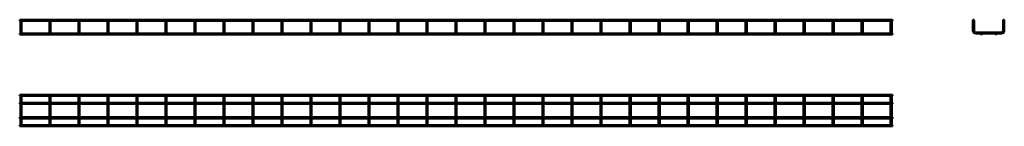
# Model space of a CAD drawing. Units: millimetres. Extents: x 567 to 3962, y 3541 to 3908.
import ezdxf

# ---------------------------------------------------------------- set-up
doc = ezdxf.new("R2010")
doc.units = ezdxf.units.MM

msp = doc.modelspace()

# ---------------------------------------------------------------- linework, layer by layer
at = {"color": 7, "linetype": 'Continuous', "lineweight": 50}
for p, q in [((3576.4, 3907.6), (567.4, 3907.6)), ((567.4, 3907.6), (567.4, 3903.6)), ((570.4, 3904.1), (571.9, 3904.1)), ((571.9, 3904.1), (573.4, 3904.1)), ((670.4, 3904.1), (671.9, 3904.1)), ((671.9, 3904.1), (673.4, 3904.1)), ((770.4, 3904.1), (771.9, 3904.1)), ((771.9, 3904.1), (773.4, 3904.1)), ((870.4, 3904.1), (871.9, 3904.1)), ((871.9, 3904.1), (873.4, 3904.1)), ((970.4, 3904.1), (971.9, 3904.1)), ((971.9, 3904.1), (973.4, 3904.1)), ((1070.4, 3904.1), (1071.9, 3904.1)), ((1071.9, 3904.1), (1073.4, 3904.1)), ((1170.4, 3904.1), (1171.9, 3904.1)), ((1171.9, 3904.1), (1173.4, 3904.1)), ((1270.4, 3904.1), (1271.9, 3904.1)), ((1271.9, 3904.1), (1273.4, 3904.1)), ((1370.4, 3904.1), (1371.9, 3904.1)), ((1371.9, 3904.1), (1373.4, 3904.1)), ((1470.4, 3904.1), (1471.9, 3904.1)), ((1471.9, 3904.1), (1473.4, 3904.1)), ((1570.4, 3904.1), (1571.9, 3904.1)), ((1571.9, 3904.1), (1573.4, 3904.1)), ((1670.4, 3904.1), (1671.9, 3904.1)), ((1671.9, 3904.1), (1673.4, 3904.1)), ((1770.4, 3904.1), (1771.9, 3904.1)), ((1771.9, 3904.1), (1773.4, 3904.1)), ((1870.4, 3904.1), (1871.9, 3904.1)), ((1871.9, 3904.1), (1873.4, 3904.1)), ((1970.4, 3904.1), (1971.9, 3904.1)), ((1971.9, 3904.1), (1973.4, 3904.1)), ((2070.4, 3904.1), (2071.9, 3904.1)), ((2071.9, 3904.1), (2073.4, 3904.1)), ((2170.4, 3904.1), (2171.9, 3904.1)), ((2171.9, 3904.1), (2173.4, 3904.1)), ((2270.4, 3904.1), (2271.9, 3904.1)), ((2271.9, 3904.1), (2273.4, 3904.1)), ((2370.4, 3904.1), (2371.9, 3904.1)), ((2371.9, 3904.1), (2373.4, 3904.1)), ((2470.4, 3904.1), (2471.9, 3904.1)), ((2471.9, 3904.1), (2473.4, 3904.1)), ((2570.4, 3904.1), (2571.9, 3904.1)), ((2571.9, 3904.1), (2573.4, 3904.1)), ((2670.4, 3904.1), (2671.9, 3904.1)), ((2671.9, 3904.1), (2673.4, 3904.1)), ((2770.4, 3904.1), (2771.9, 3904.1)), ((2771.9, 3904.1), (2773.4, 3904.1)), ((2870.4, 3904.1), (2871.9, 3904.1)), ((2871.9, 3904.1), (2873.4, 3904.1)), ((2970.4, 3904.1), (2971.9, 3904.1)), ((2971.9, 3904.1), (2973.4, 3904.1)), ((3070.4, 3904.1), (3071.9, 3904.1)), ((3071.9, 3904.1), (3073.4, 3904.1)), ((3170.4, 3904.1), (3171.9, 3904.1)), ((3171.9, 3904.1), (3173.4, 3904.1)), ((3270.4, 3904.1), (3271.9, 3904.1)), ((3271.9, 3904.1), (3273.4, 3904.1)), ((3370.4, 3904.1), (3371.9, 3904.1)), ((3371.9, 3904.1), (3373.4, 3904.1)), ((3470.4, 3904.1), (3471.9, 3904.1)), ((3471.9, 3904.1), (3473.4, 3904.1)), ((3570.4, 3904.1), (3571.9, 3904.1)), ((3571.9, 3904.1), (3573.4, 3904.1)), ((3576.4, 3907.6), (3576.4, 3903.6)), ((3854.1, 3904.1), (3854.1, 3870.2)), ((3854.1, 3904.1), (3854.8, 3904.1)), ((3857.4, 3904.1), (3858.1, 3904.1)), ((3858.1, 3870.2), (3858.1, 3904.1)), ((3958.1, 3904.1), (3958.8, 3904.1)), ((3958.1, 3904.1), (3958.1, 3870.2)), ((3961.4, 3904.1), (3962.1, 3904.1)), ((3962.1, 3870.2), (3962.1, 3904.1)), ((567.4, 3903.6), (569.9, 3903.6)), ((569.9, 3903.6), (569.9, 3870.2)), ((569.9, 3870.2), (569.9, 3862.2)), ((573.9, 3903.6), (669.9, 3903.6)), ((573.9, 3870.2), (573.9, 3903.6)), ((573.9, 3862.2), (573.9, 3870.2)), ((669.9, 3903.6), (669.9, 3870.2)), ((669.9, 3870.2), (669.9, 3862.2)), ((673.9, 3903.6), (769.9, 3903.6)), ((673.9, 3870.2), (673.9, 3903.6)), ((673.9, 3862.2), (673.9, 3870.2)), ((769.9, 3903.6), (769.9, 3870.2)), ((769.9, 3870.2), (769.9, 3862.2)), ((773.9, 3903.6), (869.9, 3903.6)), ((773.9, 3870.2), (773.9, 3903.6)), ((773.9, 3862.2), (773.9, 3870.2)), ((869.9, 3903.6), (869.9, 3870.2)), ((869.9, 3870.2), (869.9, 3862.2)), ((873.9, 3903.6), (969.9, 3903.6)), ((873.9, 3870.2), (873.9, 3903.6)), ((873.9, 3862.2), (873.9, 3870.2)), ((969.9, 3903.6), (969.9, 3870.2)), ((969.9, 3870.2), (969.9, 3862.2)), ((973.9, 3903.6), (1069.9, 3903.6)), ((973.9, 3870.2), (973.9, 3903.6)), ((973.9, 3862.2), (973.9, 3870.2)), ((1069.9, 3903.6), (1069.9, 3870.2)), ((1069.9, 3870.2), (1069.9, 3862.2)), ((1073.9, 3903.6), (1169.9, 3903.6)), ((1073.9, 3870.2), (1073.9, 3903.6)), ((1073.9, 3862.2), (1073.9, 3870.2)), ((1169.9, 3903.6), (1169.9, 3870.2)), ((1169.9, 3870.2), (1169.9, 3862.2)), ((1173.9, 3903.6), (1269.9, 3903.6)), ((1173.9, 3870.2), (1173.9, 3903.6)), ((1173.9, 3862.2), (1173.9, 3870.2)), ((1269.9, 3903.6), (1269.9, 3870.2)), ((1269.9, 3870.2), (1269.9, 3862.2)), ((1273.9, 3903.6), (1369.9, 3903.6)), ((1273.9, 3870.2), (1273.9, 3903.6)), ((1273.9, 3862.2), (1273.9, 3870.2)), ((1369.9, 3903.6), (1369.9, 3870.2)), ((1369.9, 3870.2), (1369.9, 3862.2)), ((1373.9, 3903.6), (1469.9, 3903.6)), ((1373.9, 3870.2), (1373.9, 3903.6)), ((1373.9, 3862.2), (1373.9, 3870.2)), ((1469.9, 3903.6), (1469.9, 3870.2)), ((1469.9, 3870.2), (1469.9, 3862.2)), ((1473.9, 3903.6), (1569.9, 3903.6)), ((1473.9, 3870.2), (1473.9, 3903.6)), ((1473.9, 3862.2), (1473.9, 3870.2)), ((1569.9, 3903.6), (1569.9, 3870.2)), ((1569.9, 3870.2), (1569.9, 3862.2)), ((1573.9, 3903.6), (1669.9, 3903.6)), ((1573.9, 3870.2), (1573.9, 3903.6)), ((1573.9, 3862.2), (1573.9, 3870.2)), ((1669.9, 3903.6), (1669.9, 3870.2)), ((1669.9, 3870.2), (1669.9, 3862.2)), ((1673.9, 3903.6), (1769.9, 3903.6)), ((1673.9, 3870.2), (1673.9, 3903.6)), ((1673.9, 3862.2), (1673.9, 3870.2)), ((1769.9, 3903.6), (1769.9, 3870.2)), ((1769.9, 3870.2), (1769.9, 3862.2)), ((1773.9, 3903.6), (1869.9, 3903.6)), ((1773.9, 3870.2), (1773.9, 3903.6)), ((1773.9, 3862.2), (1773.9, 3870.2)), ((1869.9, 3903.6), (1869.9, 3870.2)), ((1869.9, 3870.2), (1869.9, 3862.2)), ((1873.9, 3903.6), (1969.9, 3903.6)), ((1873.9, 3870.2), (1873.9, 3903.6)), ((1873.9, 3862.2), (1873.9, 3870.2)), ((1969.9, 3903.6), (1969.9, 3870.2)), ((1969.9, 3870.2), (1969.9, 3862.2)), ((1973.9, 3903.6), (2069.9, 3903.6)), ((1973.9, 3870.2), (1973.9, 3903.6)), ((1973.9, 3862.2), (1973.9, 3870.2)), ((2069.9, 3903.6), (2069.9, 3870.2)), ((2069.9, 3870.2), (2069.9, 3862.2)), ((2073.9, 3903.6), (2169.9, 3903.6)), ((2073.9, 3870.2), (2073.9, 3903.6)), ((2073.9, 3862.2), (2073.9, 3870.2)), ((2169.9, 3903.6), (2169.9, 3870.2)), ((2169.9, 3870.2), (2169.9, 3862.2)), ((2173.9, 3903.6), (2269.9, 3903.6)), ((2173.9, 3870.2), (2173.9, 3903.6)), ((2173.9, 3862.2), (2173.9, 3870.2)), ((2269.9, 3903.6), (2269.9, 3870.2)), ((2269.9, 3870.2), (2269.9, 3862.2)), ((2273.9, 3903.6), (2369.9, 3903.6)), ((2273.9, 3870.2), (2273.9, 3903.6)), ((2273.9, 3862.2), (2273.9, 3870.2)), ((2369.9, 3903.6), (2369.9, 3870.2)), ((2369.9, 3870.2), (2369.9, 3862.2)), ((2373.9, 3903.6), (2469.9, 3903.6)), ((2373.9, 3870.2), (2373.9, 3903.6)), ((2373.9, 3862.2), (2373.9, 3870.2)), ((2469.9, 3903.6), (2469.9, 3870.2)), ((2469.9, 3870.2), (2469.9, 3862.2)), ((2473.9, 3903.6), (2569.9, 3903.6)), ((2473.9, 3870.2), (2473.9, 3903.6)), ((2473.9, 3862.2), (2473.9, 3870.2)), ((2569.9, 3903.6), (2569.9, 3870.2)), ((2569.9, 3870.2), (2569.9, 3862.2)), ((2573.9, 3903.6), (2669.9, 3903.6)), ((2573.9, 3870.2), (2573.9, 3903.6)), ((2573.9, 3862.2), (2573.9, 3870.2)), ((2669.9, 3903.6), (2669.9, 3870.2)), ((2669.9, 3870.2), (2669.9, 3862.2)), ((2673.9, 3903.6), (2769.9, 3903.6)), ((2673.9, 3870.2), (2673.9, 3903.6)), ((2673.9, 3862.2), (2673.9, 3870.2)), ((2769.9, 3903.6), (2769.9, 3870.2)), ((2769.9, 3870.2), (2769.9, 3862.2)), ((2773.9, 3903.6), (2869.9, 3903.6)), ((2773.9, 3870.2), (2773.9, 3903.6)), ((2773.9, 3862.2), (2773.9, 3870.2)), ((2869.9, 3903.6), (2869.9, 3870.2)), ((2869.9, 3870.2), (2869.9, 3862.2)), ((2873.9, 3903.6), (2969.9, 3903.6)), ((2873.9, 3870.2), (2873.9, 3903.6)), ((2873.9, 3862.2), (2873.9, 3870.2)), ((2969.9, 3903.6), (2969.9, 3870.2)), ((2969.9, 3870.2), (2969.9, 3862.2)), ((2973.9, 3903.6), (3069.9, 3903.6)), ((2973.9, 3870.2), (2973.9, 3903.6)), ((2973.9, 3862.2), (2973.9, 3870.2)), ((3069.9, 3903.6), (3069.9, 3870.2)), ((3069.9, 3870.2), (3069.9, 3862.2)), ((3073.9, 3903.6), (3169.9, 3903.6)), ((3073.9, 3870.2), (3073.9, 3903.6)), ((3073.9, 3862.2), (3073.9, 3870.2)), ((3169.9, 3903.6), (3169.9, 3870.2)), ((3169.9, 3870.2), (3169.9, 3862.2)), ((3173.9, 3903.6), (3269.9, 3903.6)), ((3173.9, 3870.2), (3173.9, 3903.6)), ((3173.9, 3862.2), (3173.9, 3870.2)), ((3269.9, 3903.6), (3269.9, 3870.2)), ((3269.9, 3870.2), (3269.9, 3862.2)), ((3273.9, 3903.6), (3369.9, 3903.6)), ((3273.9, 3870.2), (3273.9, 3903.6)), ((3273.9, 3862.2), (3273.9, 3870.2)), ((3369.9, 3903.6), (3369.9, 3870.2)), ((3369.9, 3870.2), (3369.9, 3862.2)), ((3373.9, 3903.6), (3469.9, 3903.6)), ((3373.9, 3870.2), (3373.9, 3903.6)), ((3373.9, 3862.2), (3373.9, 3870.2)), ((3469.9, 3903.6), (3469.9, 3870.2)), ((3469.9, 3870.2), (3469.9, 3862.2)), ((3473.9, 3903.6), (3569.9, 3903.6)), ((3473.9, 3870.2), (3473.9, 3903.6)), ((3473.9, 3862.2), (3473.9, 3870.2)), ((3569.9, 3903.6), (3569.9, 3870.2)), ((3569.9, 3870.2), (3569.9, 3862.2)), ((3573.9, 3903.6), (3576.4, 3903.6)), ((3573.9, 3870.2), (3573.9, 3903.6)), ((3573.9, 3862.2), (3573.9, 3870.2)), ((570.4, 3860.9), (567.4, 3860.9)), ((567.4, 3858.9), (567.4, 3860.9)), ((567.4, 3856.9), (567.4, 3858.9)), ((567.4, 3856.9), (3576.4, 3856.9)), ((670.4, 3860.9), (573.5, 3860.9)), ((770.4, 3860.9), (673.5, 3860.9)), ((870.4, 3860.9), (773.5, 3860.9)), ((970.4, 3860.9), (873.5, 3860.9)), ((1070.4, 3860.9), (973.5, 3860.9)), ((1170.4, 3860.9), (1073.5, 3860.9)), ((1270.4, 3860.9), (1173.5, 3860.9)), ((1370.4, 3860.9), (1273.5, 3860.9)), ((1470.4, 3860.9), (1373.5, 3860.9)), ((1570.4, 3860.9), (1473.5, 3860.9)), ((1670.4, 3860.9), (1573.5, 3860.9)), ((1770.4, 3860.9), (1673.5, 3860.9)), ((1870.4, 3860.9), (1773.5, 3860.9)), ((1970.4, 3860.9), (1873.5, 3860.9)), ((2070.4, 3860.9), (1973.5, 3860.9)), ((2170.4, 3860.9), (2073.5, 3860.9)), ((2270.4, 3860.9), (2173.5, 3860.9)), ((2370.4, 3860.9), (2273.5, 3860.9)), ((2470.4, 3860.9), (2373.5, 3860.9)), ((2570.4, 3860.9), (2473.5, 3860.9)), ((2670.4, 3860.9), (2573.5, 3860.9)), ((2770.4, 3860.9), (2673.5, 3860.9)), ((2870.4, 3860.9), (2773.5, 3860.9)), ((2970.4, 3860.9), (2873.5, 3860.9)), ((3070.4, 3860.9), (2973.5, 3860.9)), ((3170.4, 3860.9), (3073.5, 3860.9)), ((3270.4, 3860.9), (3173.5, 3860.9)), ((3370.4, 3860.9), (3273.5, 3860.9)), ((3470.4, 3860.9), (3373.5, 3860.9)), ((3570.4, 3860.9), (3473.5, 3860.9)), ((3576.4, 3860.9), (3573.5, 3860.9)), ((3576.4, 3858.9), (3576.4, 3860.9)), ((3576.4, 3856.9), (3576.4, 3858.9)), ((3952.1, 3864.2), (3864.1, 3864.2)), ((3864.1, 3860.2), (3881.6, 3860.2)), ((3884.7, 3860.2), (3931.6, 3860.2)), ((3934.7, 3860.2), (3952.1, 3860.2)), ((3576.4, 3649.5), (567.4, 3649.5)), ((567.4, 3645.5), (567.4, 3649.5)), ((567.4, 3645.5), (3576.4, 3645.5)), ((569.9, 3639.5), (569.9, 3645.5)), ((569.9, 3551.5), (569.9, 3639.5)), ((573.9, 3645.5), (573.9, 3639.5)), ((573.9, 3639.5), (573.9, 3551.5)), ((669.9, 3639.5), (669.9, 3645.5)), ((669.9, 3551.5), (669.9, 3639.5)), ((673.9, 3645.5), (673.9, 3639.5)), ((673.9, 3639.5), (673.9, 3551.5)), ((769.9, 3639.5), (769.9, 3645.5)), ((769.9, 3551.5), (769.9, 3639.5)), ((773.9, 3645.5), (773.9, 3639.5)), ((773.9, 3639.5), (773.9, 3551.5)), ((869.9, 3639.5), (869.9, 3645.5)), ((869.9, 3551.5), (869.9, 3639.5)), ((873.9, 3645.5), (873.9, 3639.5)), ((873.9, 3639.5), (873.9, 3551.5)), ((969.9, 3639.5), (969.9, 3645.5)), ((969.9, 3551.5), (969.9, 3639.5)), ((973.9, 3645.5), (973.9, 3639.5)), ((973.9, 3639.5), (973.9, 3551.5)), ((1069.9, 3639.5), (1069.9, 3645.5)), ((1069.9, 3551.5), (1069.9, 3639.5)), ((1073.9, 3645.5), (1073.9, 3639.5)), ((1073.9, 3639.5), (1073.9, 3551.5)), ((1169.9, 3639.5), (1169.9, 3645.5)), ((1169.9, 3551.5), (1169.9, 3639.5)), ((1173.9, 3645.5), (1173.9, 3639.5)), ((1173.9, 3639.5), (1173.9, 3551.5)), ((1269.9, 3639.5), (1269.9, 3645.5)), ((1269.9, 3551.5), (1269.9, 3639.5)), ((1273.9, 3645.5), (1273.9, 3639.5)), ((1273.9, 3639.5), (1273.9, 3551.5)), ((1369.9, 3639.5), (1369.9, 3645.5)), ((1369.9, 3551.5), (1369.9, 3639.5)), ((1373.9, 3645.5), (1373.9, 3639.5)), ((1373.9, 3639.5), (1373.9, 3551.5)), ((1469.9, 3639.5), (1469.9, 3645.5)), ((1469.9, 3551.5), (1469.9, 3639.5)), ((1473.9, 3645.5), (1473.9, 3639.5)), ((1473.9, 3639.5), (1473.9, 3551.5)), ((1569.9, 3639.5), (1569.9, 3645.5)), ((1569.9, 3551.5), (1569.9, 3639.5)), ((1573.9, 3645.5), (1573.9, 3639.5)), ((1573.9, 3639.5), (1573.9, 3551.5)), ((1669.9, 3639.5), (1669.9, 3645.5)), ((1669.9, 3551.5), (1669.9, 3639.5)), ((1673.9, 3645.5), (1673.9, 3639.5)), ((1673.9, 3639.5), (1673.9, 3551.5)), ((1769.9, 3639.5), (1769.9, 3645.5)), ((1769.9, 3551.5), (1769.9, 3639.5)), ((1773.9, 3645.5), (1773.9, 3639.5)), ((1773.9, 3639.5), (1773.9, 3551.5)), ((1869.9, 3639.5), (1869.9, 3645.5)), ((1869.9, 3551.5), (1869.9, 3639.5)), ((1873.9, 3645.5), (1873.9, 3639.5)), ((1873.9, 3639.5), (1873.9, 3551.5)), ((1969.9, 3639.5), (1969.9, 3645.5)), ((1969.9, 3551.5), (1969.9, 3639.5)), ((1973.9, 3645.5), (1973.9, 3639.5)), ((1973.9, 3639.5), (1973.9, 3551.5)), ((2069.9, 3639.5), (2069.9, 3645.5)), ((2069.9, 3551.5), (2069.9, 3639.5)), ((2073.9, 3645.5), (2073.9, 3639.5)), ((2073.9, 3639.5), (2073.9, 3551.5)), ((2169.9, 3639.5), (2169.9, 3645.5)), ((2169.9, 3551.5), (2169.9, 3639.5)), ((2173.9, 3645.5), (2173.9, 3639.5)), ((2173.9, 3639.5), (2173.9, 3551.5)), ((2269.9, 3639.5), (2269.9, 3645.5)), ((2269.9, 3551.5), (2269.9, 3639.5)), ((2273.9, 3645.5), (2273.9, 3639.5)), ((2273.9, 3639.5), (2273.9, 3551.5)), ((2369.9, 3639.5), (2369.9, 3645.5)), ((2369.9, 3551.5), (2369.9, 3639.5)), ((2373.9, 3645.5), (2373.9, 3639.5)), ((2373.9, 3639.5), (2373.9, 3551.5)), ((2469.9, 3639.5), (2469.9, 3645.5)), ((2469.9, 3551.5), (2469.9, 3639.5)), ((2473.9, 3645.5), (2473.9, 3639.5)), ((2473.9, 3639.5), (2473.9, 3551.5)), ((2569.9, 3639.5), (2569.9, 3645.5)), ((2569.9, 3551.5), (2569.9, 3639.5)), ((2573.9, 3645.5), (2573.9, 3639.5)), ((2573.9, 3639.5), (2573.9, 3551.5)), ((2669.9, 3639.5), (2669.9, 3645.5)), ((2669.9, 3551.5), (2669.9, 3639.5)), ((2673.9, 3645.5), (2673.9, 3639.5)), ((2673.9, 3639.5), (2673.9, 3551.5)), ((2769.9, 3639.5), (2769.9, 3645.5)), ((2769.9, 3551.5), (2769.9, 3639.5)), ((2773.9, 3645.5), (2773.9, 3639.5)), ((2773.9, 3639.5), (2773.9, 3551.5)), ((2869.9, 3639.5), (2869.9, 3645.5)), ((2869.9, 3551.5), (2869.9, 3639.5)), ((2873.9, 3645.5), (2873.9, 3639.5)), ((2873.9, 3639.5), (2873.9, 3551.5)), ((2969.9, 3639.5), (2969.9, 3645.5)), ((2969.9, 3551.5), (2969.9, 3639.5)), ((2973.9, 3645.5), (2973.9, 3639.5)), ((2973.9, 3639.5), (2973.9, 3551.5)), ((3069.9, 3639.5), (3069.9, 3645.5)), ((3069.9, 3551.5), (3069.9, 3639.5)), ((3073.9, 3645.5), (3073.9, 3639.5)), ((3073.9, 3639.5), (3073.9, 3551.5)), ((3169.9, 3639.5), (3169.9, 3645.5)), ((3169.9, 3551.5), (3169.9, 3639.5)), ((3173.9, 3645.5), (3173.9, 3639.5)), ((3173.9, 3639.5), (3173.9, 3551.5)), ((3269.9, 3639.5), (3269.9, 3645.5)), ((3269.9, 3551.5), (3269.9, 3639.5)), ((3273.9, 3645.5), (3273.9, 3639.5)), ((3273.9, 3639.5), (3273.9, 3551.5)), ((3369.9, 3639.5), (3369.9, 3645.5)), ((3369.9, 3551.5), (3369.9, 3639.5)), ((3373.9, 3645.5), (3373.9, 3639.5)), ((3373.9, 3639.5), (3373.9, 3551.5)), ((3469.9, 3639.5), (3469.9, 3645.5)), ((3469.9, 3551.5), (3469.9, 3639.5)), ((3473.9, 3645.5), (3473.9, 3639.5)), ((3473.9, 3639.5), (3473.9, 3551.5)), ((3569.9, 3639.5), (3569.9, 3645.5)), ((3569.9, 3551.5), (3569.9, 3639.5)), ((3573.9, 3645.5), (3573.9, 3639.5)), ((3573.9, 3639.5), (3573.9, 3551.5)), ((3576.4, 3645.5), (3576.4, 3649.5)), ((569.9, 3622.5), (567.4, 3622.5)), ((567.4, 3618.5), (567.4, 3622.5)), ((567.4, 3618.5), (569.9, 3618.5)), ((669.9, 3622.5), (573.9, 3622.5)), ((573.9, 3618.5), (669.9, 3618.5)), ((769.9, 3622.5), (673.9, 3622.5)), ((673.9, 3618.5), (769.9, 3618.5)), ((869.9, 3622.5), (773.9, 3622.5)), ((773.9, 3618.5), (869.9, 3618.5)), ((969.9, 3622.5), (873.9, 3622.5)), ((873.9, 3618.5), (969.9, 3618.5)), ((1069.9, 3622.5), (973.9, 3622.5)), ((973.9, 3618.5), (1069.9, 3618.5)), ((1169.9, 3622.5), (1073.9, 3622.5)), ((1073.9, 3618.5), (1169.9, 3618.5)), ((1269.9, 3622.5), (1173.9, 3622.5)), ((1173.9, 3618.5), (1269.9, 3618.5)), ((1369.9, 3622.5), (1273.9, 3622.5)), ((1273.9, 3618.5), (1369.9, 3618.5)), ((1469.9, 3622.5), (1373.9, 3622.5)), ((1373.9, 3618.5), (1469.9, 3618.5)), ((1569.9, 3622.5), (1473.9, 3622.5)), ((1473.9, 3618.5), (1569.9, 3618.5)), ((1669.9, 3622.5), (1573.9, 3622.5)), ((1573.9, 3618.5), (1669.9, 3618.5)), ((1769.9, 3622.5), (1673.9, 3622.5)), ((1673.9, 3618.5), (1769.9, 3618.5)), ((1869.9, 3622.5), (1773.9, 3622.5)), ((1773.9, 3618.5), (1869.9, 3618.5)), ((1969.9, 3622.5), (1873.9, 3622.5)), ((1873.9, 3618.5), (1969.9, 3618.5)), ((2069.9, 3622.5), (1973.9, 3622.5)), ((1973.9, 3618.5), (2069.9, 3618.5)), ((2169.9, 3622.5), (2073.9, 3622.5)), ((2073.9, 3618.5), (2169.9, 3618.5)), ((2269.9, 3622.5), (2173.9, 3622.5)), ((2173.9, 3618.5), (2269.9, 3618.5)), ((2369.9, 3622.5), (2273.9, 3622.5)), ((2273.9, 3618.5), (2369.9, 3618.5)), ((2469.9, 3622.5), (2373.9, 3622.5)), ((2373.9, 3618.5), (2469.9, 3618.5)), ((2569.9, 3622.5), (2473.9, 3622.5)), ((2473.9, 3618.5), (2569.9, 3618.5)), ((2669.9, 3622.5), (2573.9, 3622.5)), ((2573.9, 3618.5), (2669.9, 3618.5)), ((2769.9, 3622.5), (2673.9, 3622.5)), ((2673.9, 3618.5), (2769.9, 3618.5)), ((2869.9, 3622.5), (2773.9, 3622.5)), ((2773.9, 3618.5), (2869.9, 3618.5)), ((2969.9, 3622.5), (2873.9, 3622.5)), ((2873.9, 3618.5), (2969.9, 3618.5)), ((3069.9, 3622.5), (2973.9, 3622.5)), ((2973.9, 3618.5), (3069.9, 3618.5)), ((3169.9, 3622.5), (3073.9, 3622.5)), ((3073.9, 3618.5), (3169.9, 3618.5)), ((3269.9, 3622.5), (3173.9, 3622.5)), ((3173.9, 3618.5), (3269.9, 3618.5)), ((3369.9, 3622.5), (3273.9, 3622.5)), ((3273.9, 3618.5), (3369.9, 3618.5)), ((3469.9, 3622.5), (3373.9, 3622.5)), ((3373.9, 3618.5), (3469.9, 3618.5)), ((3569.9, 3622.5), (3473.9, 3622.5)), ((3473.9, 3618.5), (3569.9, 3618.5)), ((3576.4, 3622.5), (3573.9, 3622.5)), ((3573.9, 3618.5), (3576.4, 3618.5)), ((3576.4, 3618.5), (3576.4, 3622.5)), ((569.9, 3572.5), (567.4, 3572.5)), ((567.4, 3568.5), (567.4, 3572.5)), ((567.4, 3568.5), (569.9, 3568.5)), ((669.9, 3572.5), (573.9, 3572.5)), ((573.9, 3568.5), (669.9, 3568.5)), ((769.9, 3572.5), (673.9, 3572.5)), ((673.9, 3568.5), (769.9, 3568.5)), ((869.9, 3572.5), (773.9, 3572.5)), ((773.9, 3568.5), (869.9, 3568.5)), ((969.9, 3572.5), (873.9, 3572.5)), ((873.9, 3568.5), (969.9, 3568.5)), ((1069.9, 3572.5), (973.9, 3572.5)), ((973.9, 3568.5), (1069.9, 3568.5)), ((1169.9, 3572.5), (1073.9, 3572.5)), ((1073.9, 3568.5), (1169.9, 3568.5)), ((1269.9, 3572.5), (1173.9, 3572.5)), ((1173.9, 3568.5), (1269.9, 3568.5)), ((1369.9, 3572.5), (1273.9, 3572.5)), ((1273.9, 3568.5), (1369.9, 3568.5)), ((1469.9, 3572.5), (1373.9, 3572.5)), ((1373.9, 3568.5), (1469.9, 3568.5)), ((1569.9, 3572.5), (1473.9, 3572.5)), ((1473.9, 3568.5), (1569.9, 3568.5)), ((1669.9, 3572.5), (1573.9, 3572.5)), ((1573.9, 3568.5), (1669.9, 3568.5)), ((1769.9, 3572.5), (1673.9, 3572.5)), ((1673.9, 3568.5), (1769.9, 3568.5)), ((1869.9, 3572.5), (1773.9, 3572.5)), ((1773.9, 3568.5), (1869.9, 3568.5)), ((1969.9, 3572.5), (1873.9, 3572.5)), ((1873.9, 3568.5), (1969.9, 3568.5)), ((2069.9, 3572.5), (1973.9, 3572.5)), ((1973.9, 3568.5), (2069.9, 3568.5)), ((2169.9, 3572.5), (2073.9, 3572.5)), ((2073.9, 3568.5), (2169.9, 3568.5)), ((2269.9, 3572.5), (2173.9, 3572.5)), ((2173.9, 3568.5), (2269.9, 3568.5)), ((2369.9, 3572.5), (2273.9, 3572.5)), ((2273.9, 3568.5), (2369.9, 3568.5)), ((2469.9, 3572.5), (2373.9, 3572.5)), ((2373.9, 3568.5), (2469.9, 3568.5)), ((2569.9, 3572.5), (2473.9, 3572.5)), ((2473.9, 3568.5), (2569.9, 3568.5)), ((2669.9, 3572.5), (2573.9, 3572.5)), ((2573.9, 3568.5), (2669.9, 3568.5)), ((2769.9, 3572.5), (2673.9, 3572.5)), ((2673.9, 3568.5), (2769.9, 3568.5)), ((2869.9, 3572.5), (2773.9, 3572.5)), ((2773.9, 3568.5), (2869.9, 3568.5)), ((2969.9, 3572.5), (2873.9, 3572.5)), ((2873.9, 3568.5), (2969.9, 3568.5)), ((3069.9, 3572.5), (2973.9, 3572.5)), ((2973.9, 3568.5), (3069.9, 3568.5)), ((3169.9, 3572.5), (3073.9, 3572.5)), ((3073.9, 3568.5), (3169.9, 3568.5)), ((3269.9, 3572.5), (3173.9, 3572.5)), ((3173.9, 3568.5), (3269.9, 3568.5)), ((3369.9, 3572.5), (3273.9, 3572.5)), ((3273.9, 3568.5), (3369.9, 3568.5)), ((3469.9, 3572.5), (3373.9, 3572.5)), ((3373.9, 3568.5), (3469.9, 3568.5)), ((3569.9, 3572.5), (3473.9, 3572.5)), ((3473.9, 3568.5), (3569.9, 3568.5)), ((3576.4, 3572.5), (3573.9, 3572.5)), ((3573.9, 3568.5), (3576.4, 3568.5)), ((3576.4, 3568.5), (3576.4, 3572.5)), ((3576.4, 3545.5), (567.4, 3545.5)), ((567.4, 3545.5), (567.4, 3541.5)), ((567.4, 3541.5), (3576.4, 3541.5)), ((569.9, 3545.5), (569.9, 3551.5)), ((573.9, 3551.5), (573.9, 3545.5)), ((669.9, 3545.5), (669.9, 3551.5)), ((673.9, 3551.5), (673.9, 3545.5)), ((769.9, 3545.5), (769.9, 3551.5)), ((773.9, 3551.5), (773.9, 3545.5)), ((869.9, 3545.5), (869.9, 3551.5)), ((873.9, 3551.5), (873.9, 3545.5)), ((969.9, 3545.5), (969.9, 3551.5)), ((973.9, 3551.5), (973.9, 3545.5)), ((1069.9, 3545.5), (1069.9, 3551.5)), ((1073.9, 3551.5), (1073.9, 3545.5)), ((1169.9, 3545.5), (1169.9, 3551.5)), ((1173.9, 3551.5), (1173.9, 3545.5)), ((1269.9, 3545.5), (1269.9, 3551.5)), ((1273.9, 3551.5), (1273.9, 3545.5)), ((1369.9, 3545.5), (1369.9, 3551.5)), ((1373.9, 3551.5), (1373.9, 3545.5)), ((1469.9, 3545.5), (1469.9, 3551.5)), ((1473.9, 3551.5), (1473.9, 3545.5)), ((1569.9, 3545.5), (1569.9, 3551.5)), ((1573.9, 3551.5), (1573.9, 3545.5)), ((1669.9, 3545.5), (1669.9, 3551.5)), ((1673.9, 3551.5), (1673.9, 3545.5)), ((1769.9, 3545.5), (1769.9, 3551.5)), ((1773.9, 3551.5), (1773.9, 3545.5)), ((1869.9, 3545.5), (1869.9, 3551.5)), ((1873.9, 3551.5), (1873.9, 3545.5)), ((1969.9, 3545.5), (1969.9, 3551.5)), ((1973.9, 3551.5), (1973.9, 3545.5)), ((2069.9, 3545.5), (2069.9, 3551.5)), ((2073.9, 3551.5), (2073.9, 3545.5)), ((2169.9, 3545.5), (2169.9, 3551.5)), ((2173.9, 3551.5), (2173.9, 3545.5)), ((2269.9, 3545.5), (2269.9, 3551.5)), ((2273.9, 3551.5), (2273.9, 3545.5)), ((2369.9, 3545.5), (2369.9, 3551.5)), ((2373.9, 3551.5), (2373.9, 3545.5)), ((2469.9, 3545.5), (2469.9, 3551.5)), ((2473.9, 3551.5), (2473.9, 3545.5)), ((2569.9, 3545.5), (2569.9, 3551.5)), ((2573.9, 3551.5), (2573.9, 3545.5)), ((2669.9, 3545.5), (2669.9, 3551.5)), ((2673.9, 3551.5), (2673.9, 3545.5)), ((2769.9, 3545.5), (2769.9, 3551.5)), ((2773.9, 3551.5), (2773.9, 3545.5)), ((2869.9, 3545.5), (2869.9, 3551.5)), ((2873.9, 3551.5), (2873.9, 3545.5)), ((2969.9, 3545.5), (2969.9, 3551.5)), ((2973.9, 3551.5), (2973.9, 3545.5)), ((3069.9, 3545.5), (3069.9, 3551.5)), ((3073.9, 3551.5), (3073.9, 3545.5)), ((3169.9, 3545.5), (3169.9, 3551.5)), ((3173.9, 3551.5), (3173.9, 3545.5)), ((3269.9, 3545.5), (3269.9, 3551.5)), ((3273.9, 3551.5), (3273.9, 3545.5)), ((3369.9, 3545.5), (3369.9, 3551.5)), ((3373.9, 3551.5), (3373.9, 3545.5)), ((3469.9, 3545.5), (3469.9, 3551.5)), ((3473.9, 3551.5), (3473.9, 3545.5)), ((3569.9, 3545.5), (3569.9, 3551.5)), ((3573.9, 3551.5), (3573.9, 3545.5)), ((3576.4, 3545.5), (3576.4, 3541.5))]:
    msp.add_line(p, q, dxfattribs=at)
for centre in [(3856.1, 3905.6), (3960.1, 3905.6), (3883.1, 3858.9), (3933.1, 3858.9)]:
    msp.add_circle(centre, 2, dxfattribs=at)
for centre, radius, start, end in [((3864.1, 3870.2), 10, 180, 270), ((3864.1, 3870.2), 6, 180, 270), ((3952.1, 3870.2), 10, 270, 0), ((3952.1, 3870.2), 6, 270, 0), ((571.9, 3862.2), 2, 180, 270), ((571.9, 3862.2), 2, 270, 0), ((671.9, 3862.2), 2, 180, 270), ((671.9, 3862.2), 2, 270, 0), ((771.9, 3862.2), 2, 180, 270), ((771.9, 3862.2), 2, 270, 0), ((871.9, 3862.2), 2, 180, 270), ((871.9, 3862.2), 2, 270, 0), ((971.9, 3862.2), 2, 180, 270), ((971.9, 3862.2), 2, 270, 0), ((1071.9, 3862.2), 2, 180, 270), ((1071.9, 3862.2), 2, 270, 0), ((1171.9, 3862.2), 2, 180, 270), ((1171.9, 3862.2), 2, 270, 0), ((1271.9, 3862.2), 2, 180, 270), ((1271.9, 3862.2), 2, 270, 0), ((1371.9, 3862.2), 2, 180, 270), ((1371.9, 3862.2), 2, 270, 0), ((1471.9, 3862.2), 2, 180, 270), ((1471.9, 3862.2), 2, 270, 0), ((1571.9, 3862.2), 2, 180, 270), ((1571.9, 3862.2), 2, 270, 0), ((1671.9, 3862.2), 2, 180, 270), ((1671.9, 3862.2), 2, 270, 0), ((1771.9, 3862.2), 2, 180, 270), ((1771.9, 3862.2), 2, 270, 0), ((1871.9, 3862.2), 2, 180, 270), ((1871.9, 3862.2), 2, 270, 0), ((1971.9, 3862.2), 2, 180, 270), ((1971.9, 3862.2), 2, 270, 0), ((2071.9, 3862.2), 2, 180, 270), ((2071.9, 3862.2), 2, 270, 0), ((2171.9, 3862.2), 2, 180, 270), ((2171.9, 3862.2), 2, 270, 0), ((2271.9, 3862.2), 2, 180, 270), ((2271.9, 3862.2), 2, 270, 0), ((2371.9, 3862.2), 2, 180, 270), ((2371.9, 3862.2), 2, 270, 0), ((2471.9, 3862.2), 2, 180, 270), ((2471.9, 3862.2), 2, 270, 0), ((2571.9, 3862.2), 2, 180, 270), ((2571.9, 3862.2), 2, 270, 0), ((2671.9, 3862.2), 2, 180, 270), ((2671.9, 3862.2), 2, 270, 0), ((2771.9, 3862.2), 2, 180, 270), ((2771.9, 3862.2), 2, 270, 0), ((2871.9, 3862.2), 2, 180, 270), ((2871.9, 3862.2), 2, 270, 0), ((2971.9, 3862.2), 2, 180, 270), ((2971.9, 3862.2), 2, 270, 0), ((3071.9, 3862.2), 2, 180, 270), ((3071.9, 3862.2), 2, 270, 0), ((3171.9, 3862.2), 2, 180, 270), ((3171.9, 3862.2), 2, 270, 0), ((3271.9, 3862.2), 2, 180, 270), ((3271.9, 3862.2), 2, 270, 0), ((3371.9, 3862.2), 2, 180, 270), ((3371.9, 3862.2), 2, 270, 0), ((3471.9, 3862.2), 2, 180, 270), ((3471.9, 3862.2), 2, 270, 0), ((3571.9, 3862.2), 2, 180, 270), ((3571.9, 3862.2), 2, 270, 0)]:
    msp.add_arc(centre, radius, start, end, dxfattribs=at)

doc.saveas('drawing.dxf')
